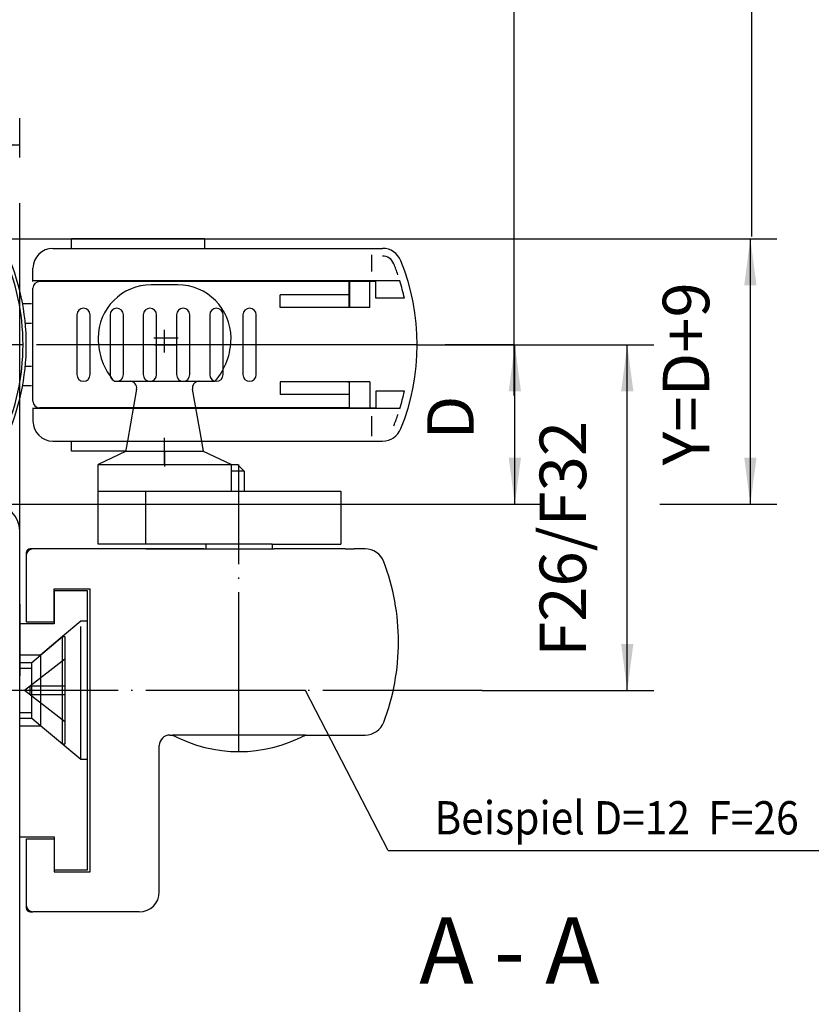
# Model space of a CAD drawing. Units: millimetres. Extents: x -1440 to -609, y 1049 to 1633.
# Drawn here: x -1037 to -978, y 1101 to 1175 of the extents above; entities that cross this region are included whole.
import ezdxf

# ---------------------------------------------------------------- set-up
doc = ezdxf.new("R2010")
doc.units = ezdxf.units.MM
for name, pattern in [('DASH_CENTER', [14, 11, -1, 1, -1]), ('DOT_CENTER', [14, 12, -1, 0, -1]), ('LONG_DASHED', [15, 10, -5])]:
    doc.linetypes.add(name, pattern=pattern)
doc.layers.add('1', color=7, linetype='Continuous')
doc.layers.add('Flügel_PVC', color=7, linetype='Continuous')
doc.styles.add('CONVERTER_11', font='txt.shx', dxfattribs={"width": 0.9})
doc.styles.add('CONVERTER_12', font='txt.shx', dxfattribs={"width": 0.99})
doc.dimstyles.new('ME10_DIM_14', dxfattribs={"dimtxt": 3.5, "dimasz": 3.5, "dimexe": 2, "dimexo": 0, "dimgap": 2, "dimtad": 1, "dimdsep": 46, "dimtxsty": 'CONVERTER_11', "dimsah": 1, "dimcen": 0.09, "dimclrd": 3, "dimclre": 3, "dimclrt": 4, "dimadec": 0, "dimazin": 0, "dimtfac": 1, "dimtdec": 4, "dimtix": 1, "dimtmove": 0, "dimatfit": 3, "dimfxl": 0, "dimtolj": 1, "dimtzin": 0, "dimarcsym": 0})
doc.dimstyles.new('ME10_DIM_15', dxfattribs={"dimtxt": 3.5, "dimasz": 3.5, "dimexe": 2, "dimexo": 0, "dimgap": 2, "dimtad": 1, "dimdsep": 46, "dimtxsty": 'CONVERTER_11', "dimsah": 1, "dimcen": 0.09, "dimclrd": 3, "dimclre": 3, "dimclrt": 4, "dimadec": 0, "dimazin": 0, "dimtfac": 1, "dimtdec": 4, "dimtix": 1, "dimtmove": 0, "dimatfit": 3, "dimfxl": 0, "dimtolj": 1, "dimtzin": 0, "dimarcsym": 0})
doc.dimstyles.new('ME10_DIM_16', dxfattribs={"dimtxt": 3.5, "dimasz": 3.5, "dimexe": 2, "dimexo": 0, "dimgap": 2, "dimtad": 1, "dimdsep": 46, "dimtxsty": 'CONVERTER_11', "dimsah": 1, "dimcen": 0.09, "dimclrd": 3, "dimclre": 3, "dimclrt": 4, "dimadec": 0, "dimazin": 0, "dimtfac": 1, "dimtdec": 4, "dimtix": 1, "dimtmove": 0, "dimatfit": 3, "dimfxl": 0, "dimtolj": 1, "dimtzin": 0, "dimarcsym": 0})
doc.dimstyles.new('ME10_DIM_17', dxfattribs={"dimtxt": 3.5, "dimasz": 3.5, "dimexe": 2, "dimexo": 0, "dimgap": 2, "dimtad": 1, "dimdsep": 46, "dimtxsty": 'CONVERTER_11', "dimsah": 1, "dimcen": 0.09, "dimclrd": 3, "dimclre": 3, "dimclrt": 4, "dimadec": 0, "dimazin": 0, "dimtfac": 1, "dimtdec": 4, "dimtix": 1, "dimtmove": 0, "dimatfit": 3, "dimfxl": 0, "dimtolj": 1, "dimtzin": 0, "dimarcsym": 0})

# ---------------------------------------------------------------- blocks, each defined once
blk = doc.blocks.new('Flügel', base_point=(-1077.192, 1096.545))
at = {"layer": 'Flügel_PVC', "color": 4, "linetype": 'Continuous'}
blk.add_line((-1037.195, 1095.775), (-1037.195, 1136.245), dxfattribs=at)
blk.add_arc((-1039.195, 1136.245), 2, 0, 90, dxfattribs=at)
blk = doc.blocks.new('*D56')
at = {"layer": '1', "color": 3, "linetype": 'Continuous'}
for p, q in [((-1037.195, 1164.339), (-1037.195, 1167.275)), ((-1055.295, 1165.298), (-1055.295, 1163.275)), ((-1055.295, 1165.275), (-1037.195, 1165.275)), ((-1037.195, 1130.745), (-1037.195, 1160.893))]:
    blk.add_line(p, q, dxfattribs=at)
at = {"layer": '1', "color": 3}
for points in [[(-1051.795, 1165.736), (-1051.795, 1164.814), (-1055.295, 1165.275)], [(-1040.695, 1164.814), (-1040.695, 1165.736), (-1037.195, 1165.275)]]:
    blk.add_solid(points, dxfattribs=at)
at = {"layer": '1', "color": 4, "insert": (-1051.544, 1167.275), "char_height": 3.5, "attachment_point": 7, "rotation": 0.00014, "line_spacing_factor": 0.60024, "style": 'CONVERTER_11'}
blk.add_mtext('Ü=18', dxfattribs=at)
blk = doc.blocks.new('*D57')
at = {"layer": '1', "color": 3, "linetype": 'Continuous'}
for p, q in [((-1007.295, 1150.245), (-997.94, 1150.245)), ((-999.94, 1138.245), (-999.94, 1150.245)), ((-1047.355, 1138.245), (-997.94, 1138.245))]:
    blk.add_line(p, q, dxfattribs=at)
at = {"layer": '1', "color": 3}
for points in [[(-999.479, 1146.745), (-1000.401, 1146.745), (-999.94, 1150.245)], [(-1000.401, 1141.745), (-999.479, 1141.745), (-999.94, 1138.245)]]:
    blk.add_solid(points, dxfattribs=at)
at = {"layer": '1', "color": 4, "insert": (-1001.94, 1143.129), "char_height": 3.5, "attachment_point": 7, "rotation": 90, "line_spacing_factor": 0.60024, "style": 'CONVERTER_11'}
blk.add_mtext('D', dxfattribs=at)
blk = doc.blocks.new('*D58')
at = {"layer": '1', "color": 3, "linetype": 'Continuous'}
for p, q in [((-1039.61, 1158.215), (-980.221, 1158.215)), ((-982.221, 1138.245), (-982.221, 1158.215)), ((-1047.355, 1138.245), (-997.94, 1138.245)), ((-989.028, 1138.245), (-980.221, 1138.245))]:
    blk.add_line(p, q, dxfattribs=at)
at = {"layer": '1', "color": 3}
for points in [[(-981.76, 1154.715), (-982.681, 1154.715), (-982.221, 1158.215)], [(-982.681, 1141.745), (-981.76, 1141.745), (-982.221, 1138.245)]]:
    blk.add_solid(points, dxfattribs=at)
at = {"layer": '1', "color": 4, "insert": (-984.221, 1141.171), "char_height": 3.5, "attachment_point": 7, "rotation": 90, "line_spacing_factor": 0.60024, "style": 'CONVERTER_11'}
blk.add_mtext('Y=D+9', dxfattribs=at)
blk = doc.blocks.new('*D59')
at = {"layer": '1', "color": 3, "linetype": 'Continuous'}
for p, q in [((-1007.295, 1150.245), (-989.483, 1150.245)), ((-991.483, 1124.245), (-991.483, 1150.245)), ((-1002.387, 1124.245), (-989.483, 1124.245))]:
    blk.add_line(p, q, dxfattribs=at)
at = {"layer": '1', "color": 3}
for points in [[(-991.022, 1146.745), (-991.944, 1146.745), (-991.483, 1150.245)], [(-991.944, 1127.745), (-991.022, 1127.745), (-991.483, 1124.245)]]:
    blk.add_solid(points, dxfattribs=at)
at = {"layer": '1', "color": 4, "insert": (-993.483, 1126.772), "char_height": 3.5, "attachment_point": 7, "rotation": 90, "line_spacing_factor": 0.60024, "style": 'CONVERTER_11'}
blk.add_mtext('F26/F32', dxfattribs=at)
blk = doc.blocks.new('Schnitt_A-A', base_point=(-964.468, 1126.207))
at = {"color": 3, "linetype": 'Continuous'}
for p, q in [((-1000.028, 1186.058), (-1000.028, 1146.416)), ((-1027.695, 1135.245), (-1027.695, 1139.245))]:
    blk.add_line(p, q, dxfattribs=at)
at = {"color": 4, "linetype": 'Continuous'}
for p, q in [((-1033.295, 1157.495), (-1033.295, 1158.245)), ((-1033.295, 1158.245), (-1023.295, 1158.245)), ((-1023.295, 1158.245), (-1023.295, 1157.495)), ((-1036.98, 1153.345), (-1036.295, 1153.345)), ((-1036.295, 1151.845), (-1036.77, 1151.845)), ((-1036.77, 1148.645), (-1036.295, 1148.645)), ((-1036.295, 1147.145), (-1036.98, 1147.145)), ((-1033.295, 1142.245), (-1033.295, 1142.995)), ((-1029.227, 1142.245), (-1033.295, 1142.245)), ((-1031.295, 1139.245), (-1031.295, 1141.245)), ((-1031.295, 1135.245), (-1031.295, 1139.245)), ((-1019.195, 1139.245), (-1019.034, 1139.245)), ((-1018.195, 1139.245), (-1013.034, 1139.245)), ((-1013.034, 1139.245), (-1013.034, 1135.245)), ((-1018.195, 1135.245), (-1027.695, 1135.245)), ((-1036.695, 1134.595), (-1036.695, 1129.395)), ((-1023.345, 1134.895), (-1036.395, 1134.895)), ((-1018.195, 1134.895), (-1018.045, 1134.895)), ((-1012.695, 1134.895), (-1018.045, 1134.895)), ((-1011.203, 1134.895), (-1012.031, 1134.895)), ((-1037.195, 1130.745), (-1037.195, 1132.74)), ((-1034.595, 1129.395), (-1034.595, 1131.895)), ((-1034.595, 1131.895), (-1031.895, 1131.895)), ((-1031.895, 1110.595), (-1031.895, 1131.895)), ((-1036.695, 1129.395), (-1034.595, 1129.395)), ((-1037.195, 1125.245), (-1037.195, 1125.345)), ((-1037.195, 1115.145), (-1037.195, 1125.245)), ((-1025.895, 1120.895), (-1025.695, 1120.895)), ((-1015.695, 1120.895), (-1011.203, 1120.895)), ((-1026.695, 1109.095), (-1026.695, 1120.095)), ((-1036.695, 1113.095), (-1034.595, 1113.095)), ((-1036.695, 1113.095), (-1036.695, 1107.895)), ((-1034.595, 1113.095), (-1034.595, 1110.745)), ((-1034.595, 1110.745), (-1034.595, 1110.595)), ((-1034.595, 1110.595), (-1031.895, 1110.595)), ((-1036.395, 1107.595), (-1036.195, 1107.595))]:
    blk.add_line(p, q, dxfattribs=at)
at = {"color": 3, "linetype": 'DASH_CENTER'}
for p, q in [((-1024.94, 1150.245), (-1077.425, 1150.245)), ((-1015.461, 1150.245), (-1025.386, 1150.245)), ((-1007.295, 1150.245), (-1015.461, 1150.245)), ((-1000.028, 1150.245), (-1005.195, 1150.245)), ((-1026.295, 1142.209), (-1026.295, 1143.245)), ((-1026.295, 1141.245), (-1026.295, 1142.209))]:
    blk.add_line(p, q, dxfattribs=at)
at = {"color": 4, "linetype": 'Continuous'}
for centre, radius, start, end in [((-1011.203, 1133.395), 1.5, 20.78356, 90), ((-1025.695, 1127.895), 17, 339.21644, 0), ((-1011.203, 1122.395), 1.5, 270, 339.21644)]:
    blk.add_arc(centre, radius, start, end, dxfattribs=at)
at = {"layer": '1', "color": 3, "linetype": 'Continuous'}
for p, q in [((-982.104, 1158.376), (-982.104, 1194.058)), ((-1012.395, 1145.495), (-1010.856, 1145.495)), ((-1032.095, 1129.445), (-1032.595, 1129.445)), ((-1009.462, 1112.206), (-1015.695, 1124.245)), ((-1009.462, 1112.206), (-965.462, 1112.206))]:
    blk.add_line(p, q, dxfattribs=at)
at = {"layer": '1', "color": 4, "linetype": 'Continuous'}
for p, q in [((-1034.695, 1157.495), (-1009.901, 1157.495)), ((-1036.195, 1154.995), (-1036.195, 1155.995)), ((-1008.592, 1155.045), (-1036.195, 1155.045)), ((-1036.195, 1145.995), (-1036.195, 1154.495)), ((-1014.395, 1154.995), (-1035.695, 1154.995)), ((-1033.768, 1154.995), (-1033.729, 1155.045)), ((-1033.495, 1155.045), (-1033.495, 1154.995)), ((-1019.795, 1154.995), (-1019.795, 1155.045)), ((-1013.495, 1154.995), (-1014.395, 1154.995)), ((-1010.395, 1154.995), (-1013.495, 1154.995)), ((-1036.195, 1145.495), (-1036.195, 1144.495)), ((-1008.592, 1145.445), (-1036.195, 1145.445)), ((-1012.395, 1145.495), (-1035.695, 1145.495)), ((-1033.729, 1145.445), (-1033.768, 1145.495)), ((-1033.495, 1145.495), (-1033.495, 1145.445)), ((-1019.795, 1145.445), (-1019.795, 1145.495)), ((-1010.856, 1145.495), (-1010.395, 1145.495)), ((-1034.695, 1142.995), (-1009.901, 1142.995)), ((-1029.088, 1142.995), (-1029.227, 1142.209)), ((-1023.363, 1142.209), (-1023.501, 1142.995)), ((-1029.227, 1142.209), (-1031.295, 1141.245)), ((-1026.295, 1142.209), (-1029.227, 1142.209)), ((-1023.363, 1142.209), (-1026.295, 1142.209)), ((-1021.295, 1141.245), (-1023.363, 1142.209)), ((-1031.295, 1141.245), (-1024.795, 1141.245)), ((-1024.795, 1141.245), (-1021.295, 1141.245)), ((-1021.295, 1141.245), (-1021.295, 1139.245)), ((-1021.295, 1141.245), (-1020.795, 1141.245)), ((-1020.795, 1141.245), (-1020.295, 1140.745)), ((-1020.295, 1140.745), (-1021.295, 1140.745)), ((-1020.295, 1140.745), (-1020.295, 1139.245)), ((-1031.295, 1139.245), (-1023.345, 1139.245)), ((-1023.345, 1139.245), (-1023.195, 1139.245)), ((-1023.195, 1139.245), (-1019.195, 1139.245)), ((-1019.034, 1139.245), (-1018.195, 1139.245)), ((-1027.695, 1135.245), (-1031.295, 1135.245)), ((-1018.195, 1135.245), (-1013.034, 1135.245)), ((-1027.695, 1134.895), (-1023.345, 1134.895)), ((-1023.345, 1134.895), (-1018.195, 1134.895)), ((-1012.695, 1134.895), (-1012.031, 1134.895)), ((-1032.095, 1131.745), (-1034.595, 1131.745)), ((-1034.595, 1131.745), (-1034.595, 1129.395)), ((-1032.095, 1110.745), (-1032.095, 1131.745)), ((-1037.195, 1130.745), (-1037.195, 1125.345)), ((-1034.595, 1129.395), (-1034.595, 1129.245)), ((-1034.595, 1129.245), (-1037.195, 1129.245)), ((-1015.695, 1120.895), (-1025.695, 1120.895)), ((-1037.195, 1113.245), (-1037.195, 1115.145)), ((-1037.195, 1113.245), (-1034.595, 1113.245)), ((-1034.595, 1113.245), (-1034.595, 1110.745)), ((-1034.595, 1110.745), (-1032.095, 1110.745)), ((-1028.195, 1107.595), (-1036.195, 1107.595))]:
    blk.add_line(p, q, dxfattribs=at)
at = {"layer": '1', "color": 7, "linetype": 'Continuous'}
for p, q in [((-1010.695, 1155.766), (-1010.695, 1157.019)), ((-1012.395, 1153.045), (-1012.395, 1154.995)), ((-1012.385, 1154.995), (-1012.385, 1153.045)), ((-1010.856, 1153.045), (-1010.856, 1154.995)), ((-1010.395, 1153.745), (-1010.395, 1154.995)), ((-1012.395, 1153.995), (-1017.595, 1153.995)), ((-1017.595, 1153.045), (-1017.595, 1153.995)), ((-1008.252, 1153.745), (-1010.395, 1153.745)), ((-1012.395, 1153.045), (-1017.595, 1153.045)), ((-1012.395, 1153.045), (-1012.495, 1153.045)), ((-1010.856, 1153.045), (-1012.395, 1153.045)), ((-1032.895, 1152.495), (-1032.895, 1147.995)), ((-1031.895, 1147.995), (-1031.895, 1152.495)), ((-1030.395, 1152.495), (-1030.395, 1147.995)), ((-1029.395, 1147.995), (-1029.395, 1152.495)), ((-1027.895, 1152.495), (-1027.895, 1147.995)), ((-1026.895, 1147.995), (-1026.895, 1152.495)), ((-1025.395, 1152.495), (-1025.395, 1147.995)), ((-1024.395, 1147.995), (-1024.395, 1152.495)), ((-1022.895, 1152.495), (-1022.895, 1147.995)), ((-1021.895, 1147.995), (-1021.895, 1152.495)), ((-1020.395, 1152.495), (-1020.395, 1147.995)), ((-1019.395, 1147.995), (-1019.395, 1152.495)), ((-1012.495, 1147.445), (-1017.595, 1147.445)), ((-1017.595, 1147.445), (-1017.595, 1146.495)), ((-1012.395, 1147.445), (-1012.495, 1147.445)), ((-1012.495, 1147.445), (-1012.385, 1147.445)), ((-1012.395, 1147.445), (-1012.395, 1145.495)), ((-1012.385, 1145.495), (-1012.385, 1147.445)), ((-1010.856, 1147.445), (-1012.385, 1147.445)), ((-1010.856, 1147.445), (-1010.856, 1145.495)), ((-1012.395, 1146.495), (-1017.595, 1146.495)), ((-1010.395, 1146.745), (-1010.395, 1145.495)), ((-1008.252, 1146.745), (-1010.395, 1146.745)), ((-1010.695, 1143.36), (-1010.695, 1144.878)), ((-1023.195, 1135.245), (-1023.195, 1134.895)), ((-1018.195, 1135.245), (-1018.195, 1134.895))]:
    blk.add_line(p, q, dxfattribs=at)
at = {"layer": '1', "color": 3, "linetype": 'LONG_DASHED'}
for p, q in [((-1025.295, 1154.745), (-1027.295, 1154.745)), ((-1030.094, 1147.495), (-1028.891, 1147.495)), ((-1028.891, 1147.495), (-1028.295, 1147.495)), ((-1028.295, 1147.495), (-1024.295, 1147.495)), ((-1024.295, 1147.495), (-1023.699, 1147.495)), ((-1023.699, 1147.495), (-1022.495, 1147.495)), ((-1028.398, 1146.908), (-1029.088, 1142.995)), ((-1023.501, 1142.995), (-1024.191, 1146.908)), ((-1032.595, 1129.445), (-1033.965, 1128.295)), ((-1032.595, 1119.045), (-1032.595, 1129.445)), ((-1036.289, 1126.345), (-1033.965, 1128.295)), ((-1033.965, 1128.295), (-1035.634, 1126.895)), ((-1033.965, 1128.295), (-1033.789, 1128.295)), ((-1033.965, 1120.195), (-1033.965, 1128.295)), ((-1033.789, 1128.295), (-1033.789, 1120.195)), ((-1035.634, 1126.895), (-1037.195, 1126.895)), ((-1037.195, 1126.345), (-1036.289, 1126.345)), ((-1033.789, 1126.595), (-1036.837, 1124.245)), ((-1036.289, 1122.145), (-1036.289, 1126.345)), ((-1035.634, 1126.895), (-1035.634, 1121.595)), ((-1037.195, 1125.925), (-1036.289, 1125.925)), ((-1033.789, 1121.895), (-1036.837, 1124.245)), ((-1036.409, 1123.915), (-1036.409, 1124.575)), ((-1033.789, 1124.575), (-1036.409, 1124.575)), ((-1033.789, 1123.915), (-1036.409, 1123.915)), ((-1036.289, 1122.565), (-1037.195, 1122.565)), ((-1036.289, 1122.145), (-1037.195, 1122.145)), ((-1035.634, 1121.595), (-1036.289, 1122.145)), ((-1037.195, 1121.595), (-1035.634, 1121.595)), ((-1032.595, 1119.045), (-1035.634, 1121.595)), ((-1033.965, 1120.195), (-1035.634, 1121.595)), ((-1033.789, 1120.195), (-1033.965, 1120.195)), ((-1032.095, 1119.045), (-1032.595, 1119.045))]:
    blk.add_line(p, q, dxfattribs=at)
at = {"layer": '1', "color": 3, "linetype": 'DOT_CENTER'}
for p, q in [((-1025.276, 1150.745), (-1027.107, 1150.745)), ((-1026.295, 1149.654), (-1026.295, 1151.36)), ((-1027.041, 1150.245), (-1025.386, 1150.245)), ((-1026.295, 1142.209), (-1026.295, 1141.082)), ((-1020.695, 1119.645), (-1020.695, 1141.245)), ((-1015.695, 1124.245), (-1042.822, 1124.245)), ((-1002.387, 1124.245), (-1015.695, 1124.245))]:
    blk.add_line(p, q, dxfattribs=at)
at = {"layer": '1', "color": 4, "linetype": 'Continuous'}
for centre, radius, start, end in [((-1034.695, 1155.995), 1.5, 90, 180), ((-1009.901, 1155.995), 1.5, 21.77531, 90), ((-1053.695, 1150.245), 16.75, 335.32639, 24.67361), ((-1053.695, 1150.245), 17, 335.32639, 24.67361), ((-1024.295, 1150.245), 17, 338.22469, 21.77531), ((-1035.695, 1154.495), 0.5, 90, 180), ((-1035.695, 1145.995), 0.5, 180, 270), ((-1034.695, 1144.495), 1.5, 180, 270), ((-1009.901, 1144.495), 1.5, 270, 338.22469), ((-1036.395, 1134.595), 0.3, 90, 180), ((-1036.195, 1134.395), 0.5, 90, 180), ((-1025.695, 1127.895), 17, 0, 20.78356), ((-1025.895, 1120.095), 0.8, 90, 180), ((-1025.895, 1120.095), 0.8, 90, 180), ((-1020.695, 1130.27), 10.625, 241.92751, 298.07249), ((-1028.195, 1109.095), 1.5, 270, 0), ((-1036.195, 1108.095), 0.5, 180, 270), ((-1036.395, 1107.895), 0.3, 180, 270)]:
    blk.add_arc(centre, radius, start, end, dxfattribs=at)
at = {"layer": '1', "color": 7, "linetype": 'Continuous'}
for centre, radius, start, end in [((-1009.901, 1155.995), 0.92, 21.77531, 90), ((-1024.295, 1150.245), 16.42, 18.69558, 21.77531), ((-1024.295, 1150.245), 16.42, 12.30729, 16.99729), ((-1032.395, 1152.495), 0.5, 0, 180), ((-1029.895, 1152.495), 0.5, 0, 180), ((-1027.395, 1152.495), 0.5, 0, 180), ((-1024.895, 1152.495), 0.5, 0, 180), ((-1022.395, 1152.495), 0.5, 0, 180), ((-1019.895, 1152.495), 0.5, 0, 180), ((-1032.395, 1147.995), 0.5, 180, 0), ((-1029.895, 1147.995), 0.5, 180, 0), ((-1027.395, 1147.995), 0.5, 180, 0), ((-1024.895, 1147.995), 0.5, 180, 0), ((-1022.395, 1147.995), 0.5, 180, 0), ((-1019.895, 1147.995), 0.5, 180, 0), ((-1024.295, 1150.245), 16.42, 343.00271, 347.69271), ((-1024.295, 1150.245), 16.42, 338.22469, 341.4741)]:
    blk.add_arc(centre, radius, start, end, dxfattribs=at)
at = {"layer": '1', "color": 3, "linetype": 'LONG_DASHED'}
for centre, radius, start, end in [((-1027.295, 1150.745), 4, 90, 180), ((-1025.295, 1150.745), 4, 0, 90), ((-1026.295, 1150.745), 5, 180, 220.54172), ((-1026.295, 1150.745), 5, 319.45828, 0), ((-1023.699, 1146.995), 0.5, 90, 190)]:
    blk.add_arc(centre, radius, start, end, dxfattribs=at)
at = {"layer": '1', "color": 3, "linetype": 'Continuous'}
blk.add_arc((-1028.891, 1146.995), 0.5, 350, 90, dxfattribs=at)
at = {"color": 1, "style": 'CONVERTER_12', "width": 0.99}
blk.add_text('A - A', height=5, dxfattribs=at).set_placement((-1007.136, 1102.189))
at = {"layer": '1', "color": 3, "style": 'CONVERTER_11', "width": 0.9}
blk.add_text('Beispiel D=12  F=26', height=2.5, dxfattribs=at).set_placement((-1005.99, 1113.42))
at = {"layer": '1'}
dim = blk.add_linear_dim(base=(-1055.295, 1165.275), p1=(-1037.195, 1130.745), p2=(-1055.295, 1165.298), text='Ü=18', dimstyle='ME10_DIM_14', dxfattribs=at)
dim.commit()
dim.dimension.update_dxf_attribs({"geometry": '*D56', "text_midpoint": (-1046.294, 1169.331), "text_rotation": 0.00014})
for base, p1, p2, text, dimstyle, picture, middle in [((-982.221, 1138.245), (-1039.61, 1158.215), (-1047.355, 1138.245), 'Y=D+9', 'ME10_DIM_16', '*D58', (-985.971, 1148.521)), ((-999.94, 1138.245), (-1007.295, 1150.245), (-1047.355, 1138.245), 'D', 'ME10_DIM_15', '*D57', (-1003.69, 1144.354)), ((-991.483, 1124.245), (-1007.295, 1150.245), (-1002.387, 1124.245), 'F26/F32', 'ME10_DIM_17', '*D59', (-995.233, 1137.272))]:
    dim = blk.add_linear_dim(base=base, p1=p1, p2=p2, angle=90, text=text, dimstyle=dimstyle, dxfattribs=at)
    dim.commit()
    dim.dimension.update_dxf_attribs({"geometry": picture, "text_midpoint": middle, "text_rotation": 90})
blk = doc.blocks.new('40444', base_point=(-964.468, 1126.207))
blk.add_blockref('Schnitt_A-A', (-964.468, 1126.207))
blk = doc.blocks.new('Schnitt', base_point=(-964.468, 1126.207))
blk.add_blockref('40444', (-964.468, 1126.207))
at = {"layer": '1'}
blk.add_blockref('Flügel', (-1077.192, 1096.545), dxfattribs=at)

msp = doc.modelspace()

# ---------------------------------------------------------------- block references
msp.add_blockref('Schnitt', (-964.468, 1126.207))

doc.saveas('drawing.dxf')
